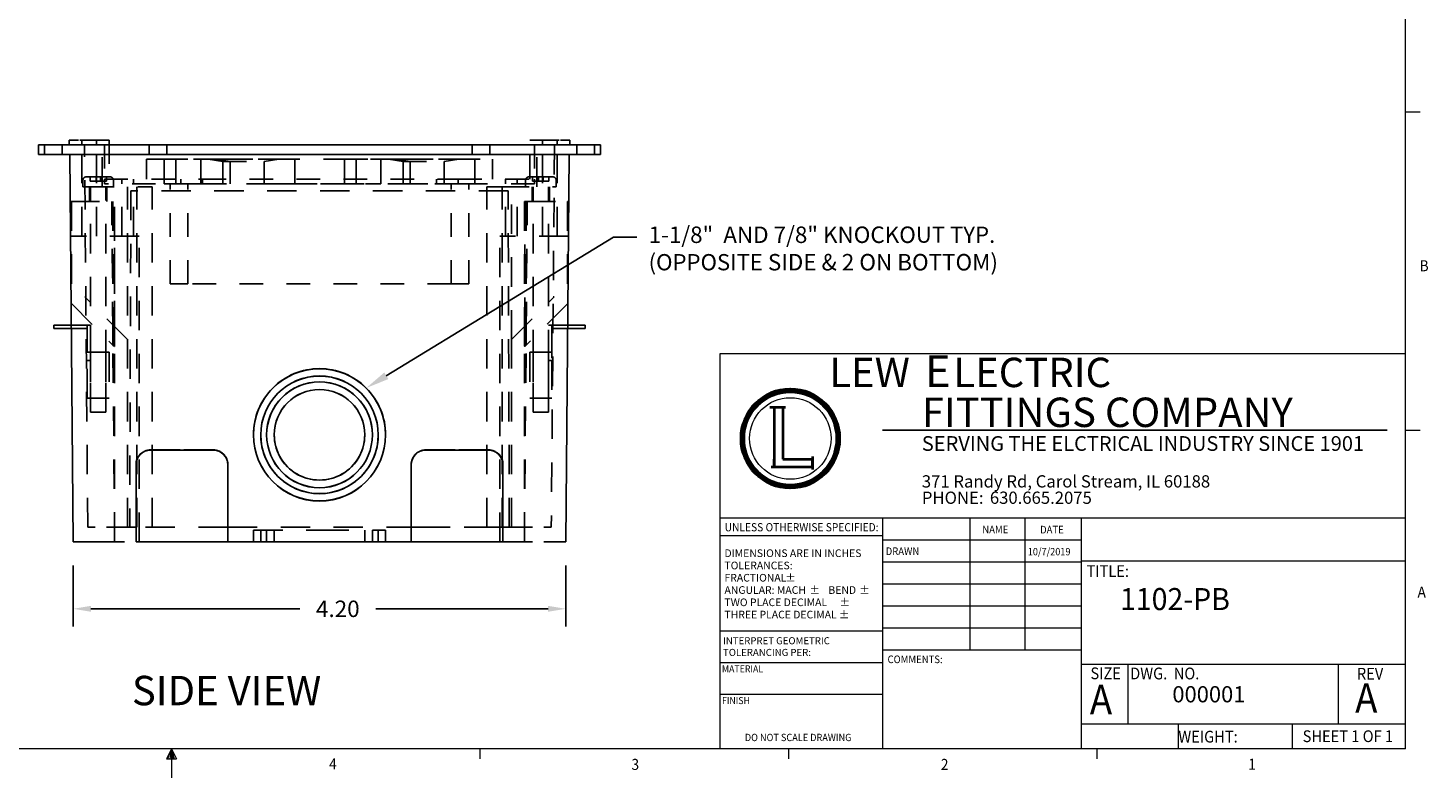
# Model space of a CAD drawing. Units: inches. Extents: x 0.1 to 10.9, y 0.1 to 8.5.
# Drawn here: x 4.9 to 10.8, y 0.1 to 3.3 of the extents above; entities that cross this region are included whole.
import ezdxf
from ezdxf import colors
from ezdxf.entities.mleader import LeaderData, LeaderLine
from ezdxf.math import Vec2, Vec3

# ---------------------------------------------------------------- set-up
doc = ezdxf.new("R2010")
doc.units = ezdxf.units.IN
doc.header["$MEASUREMENT"] = 0
doc.linetypes.add('HIDDEN2', pattern=[0.1875, 0.125, -0.0625])
for name, color, linetype in [('01) Title Block Copy', 7, 'Continuous'), ('01) Title Block Frame', 7, 'Continuous'), ('01) Title Block Header', 7, 'Continuous'), ('Box Bottom', 7, 'Continuous'), ('Callouts', 5, 'Continuous'), ('Dimensions', 1, 'Continuous'), ('Outlet', 7, 'Continuous')]:
    doc.layers.add(name, color=color, linetype=linetype)
doc.layers.add('View Titles', color=7, linetype='Continuous', plot=False)
doc.styles.add('SLDTEXTSTYLE0', font='txt', dxfattribs={"width": 0.993})
doc.styles.add('SLDTEXTSTYLE1', font='Century Gothic Regular.ttf', dxfattribs={"width": 0.913})
doc.styles.add('SLDTEXTSTYLE2', font='Century Gothic Bold.ttf', dxfattribs={"width": 0.913})
doc.styles.add('SLDTEXTSTYLE3', font='Arial Bold.ttf', dxfattribs={"width": 0.948})
doc.styles.add('SLDTEXTSTYLE4', font='Arial Regular.ttf', dxfattribs={"width": 0.948})
doc.styles.get("Standard").update_dxf_attribs({"font": 'Arial Regular.ttf'})
doc.dimstyles.new('LEW 1', dxfattribs={"dimtxt": 0.07, "dimasz": 0.075, "dimexe": 0.075, "dimexo": 0.2, "dimgap": 0.07, "dimtad": 0, "dimtih": 1, "dimtoh": 1, "dimzin": 12, "dimdsep": 46, "dimtxsty": 'Standard', "dimcen": 0.09, "dimadec": 0, "dimazin": 0, "dimtfac": 1, "dimtofl": 0, "dimtmove": 0, "dimatfit": 3, "dimfxl": 1, "dimtolj": 1, "dimtzin": 12, "dimarcsym": 0})

# ---------------------------------------------------------------- blocks, each defined once
blk = doc.blocks.new('*D7')
at = {"layer": 'Defpoints', "color": 0, "transparency": 16777216}
for p in [(5.0821, 1.1286), (7.1776, 1.1286), (7.1776, 0.8441)]:
    blk.add_point(p, dxfattribs=at)
at = {"layer": 'Dimensions', "color": 0, "lineweight": -2, "transparency": 16777216}
for p, q in [((5.0821, 1.0286), (5.0821, 0.7691)), ((7.1776, 1.0286), (7.1776, 0.7691)), ((5.1571, 0.8441), (6.0457, 0.8441)), ((7.1026, 0.8441), (6.37, 0.8441))]:
    blk.add_line(p, q, dxfattribs=at)
at = {"layer": 'Dimensions', "color": 0, "transparency": 16777216}
for points in [[(5.1571, 0.8566), (5.1571, 0.8316), (5.0821, 0.8441)], [(7.1026, 0.8566), (7.1026, 0.8316), (7.1776, 0.8441)]]:
    blk.add_solid(points, dxfattribs=at)
at = {"layer": 'Dimensions', "color": 0, "transparency": 16777216, "insert": (6.2078, 0.8441), "char_height": 0.07, "attachment_point": 5}
blk.add_mtext('\\A1;4.20', dxfattribs=at)

msp = doc.modelspace()

# ---------------------------------------------------------------- linework, layer by layer
at = {"layer": '01) Title Block Frame', "linetype": 'Continuous', "lineweight": 0}
for p, q in [((10.75, 0.2488), (10.75, 8.3738)), ((10.75, 2.9573), (10.8125, 2.9573)), ((7.8341, 1.231), (7.8341, 1.9288)), ((7.8341, 1.9288), (10.75, 1.9288)), ((10.75, 1.6033), (10.8125, 1.6033)), ((7.8341, 0.2488), (7.8341, 1.231)), ((7.8341, 1.231), (10.75, 1.231)), ((8.5249, 1.231), (8.5249, 0.2488)), ((8.8969, 1.231), (8.8969, 0.6685)), ((9.1311, 1.231), (9.1311, 0.6685)), ((9.3706, 1.231), (9.3706, 0.2488)), ((8.5249, 1.1539), (7.8341, 1.1539)), ((8.5249, 1.1373), (9.3706, 1.1373)), ((8.5249, 1.0435), (9.3706, 1.0435)), ((9.3706, 1.0474), (10.75, 1.0474)), ((8.5249, 0.9498), (9.3706, 0.9498)), ((9.3706, 0.856), (8.5249, 0.856)), ((7.8341, 0.7507), (8.5249, 0.7507)), ((9.3706, 0.7623), (8.5249, 0.7623)), ((9.3706, 0.6685), (8.5249, 0.6685)), ((7.8341, 0.6157), (8.5249, 0.6157)), ((9.3706, 0.6088), (10.75, 0.6088)), ((9.5684, 0.6088), (9.5684, 0.3553)), ((10.464, 0.6088), (10.464, 0.3553)), ((7.8341, 0.4807), (8.5249, 0.4807)), ((9.3706, 0.3553), (10.75, 0.3553)), ((9.7822, 0.3553), (9.7822, 0.2488)), ((10.2682, 0.3553), (10.2682, 0.2488)), ((10.75, 0.2488), (0.25, 0.2488)), ((5.5, 0.2488), (5.479, 0.206)), ((5.5, 0.2488), (5.4831, 0.206)), ((5.5, 0.2488), (5.4928, 0.206)), ((5.5, 0.2488), (5.5, 0.125)), ((5.5, 0.2488), (5.5221, 0.206)), ((5.5, 0.2488), (5.5115, 0.206)), ((5.5, 0.2488), (5.5065, 0.206)), ((6.8125, 0.2488), (6.8125, 0.2064)), ((8.125, 0.2488), (8.125, 0.2064)), ((9.4375, 0.2488), (9.4375, 0.2064)), ((5.479, 0.206), (5.5221, 0.206))]:
    msp.add_line(p, q, dxfattribs=at)
at = {"layer": '01) Title Block Header', "color": 1, "lineweight": 40}
for p, q in [((8.0464, 1.701), (8.1126, 1.701)), ((8.0636, 1.701), (8.1006, 1.701)), ((8.0636, 1.701), (8.0636, 1.4478)), ((8.1006, 1.701), (8.1006, 1.4797)), ((8.2276, 1.4918), (8.2276, 1.4361)), ((8.0512, 1.4478), (8.1849, 1.4478)), ((8.0636, 1.4478), (8.0636, 1.4797)), ((8.0636, 1.4478), (8.1006, 1.4478)), ((8.0636, 1.4478), (8.2276, 1.4478)), ((8.1006, 1.4797), (8.2276, 1.4797)), ((8.2276, 1.4478), (8.2276, 1.4797))]:
    msp.add_line(p, q, dxfattribs=at)
at = {"layer": '01) Title Block Header', "color": 7}
msp.add_line((8.5249, 1.6033), (10.6716, 1.6033), dxfattribs=at)
at = {"layer": '01) Title Block Header', "color": 1, "lineweight": 80}
msp.add_circle((8.1329, 1.5682), 0.2041, dxfattribs=at)
at = {"layer": '01) Title Block Header', "color": 7, "lineweight": 15}
msp.add_circle((8.1329, 1.5682), 0.1733, dxfattribs=at)
at = {"layer": 'Box Bottom', "linetype": 'Continuous', "lineweight": -2, "extrusion": (2.06626e-48, 1, -1.83697e-16)}
for p, q in [((4.9349, 2.7761), (4.9349, 2.8161)), ((5.1611, 2.8161), (7.0986, 2.8161)), ((7.3249, 2.7761), (7.3249, 2.8161)), ((5.0821, 1.1286), (5.0677, 2.7761)), ((7.0986, 2.7761), (5.1611, 2.7761)), ((7.192, 2.7761), (7.1776, 1.1286)), ((5.8486, 1.5836), (5.8486, 1.584)), ((5.8799, 1.5836), (5.8799, 1.584)), ((5.9049, 1.5836), (5.9049, 1.584)), ((5.9374, 1.5836), (5.9374, 1.584)), ((6.3224, 1.5836), (6.3224, 1.584)), ((6.3549, 1.5836), (6.3549, 1.584)), ((6.3799, 1.5836), (6.3799, 1.584)), ((6.4111, 1.5836), (6.4111, 1.584)), ((5.6774, 1.5187), (5.4117, 1.5187)), ((6.848, 1.5187), (6.5824, 1.5187)), ((5.3492, 1.4562), (5.3492, 1.1286)), ((5.7399, 1.1286), (5.7399, 1.4562)), ((6.5199, 1.4562), (6.5199, 1.1286)), ((6.9105, 1.1286), (6.9105, 1.4562)), ((5.1758, 1.1286), (5.0821, 1.1286)), ((5.7399, 1.1286), (5.3492, 1.1286)), ((5.7399, 1.1286), (6.5199, 1.1286)), ((6.9105, 1.1286), (6.5199, 1.1286))]:
    msp.add_line(p, q, dxfattribs=at)
at = {"layer": 'Box Bottom', "linetype": 'HIDDEN2', "lineweight": -2, "extrusion": (2.06626e-48, 1, -1.83697e-16)}
for p, q in [((4.9599, 2.7761), (4.9599, 2.8161)), ((5.0349, 2.7761), (5.0349, 2.8161)), ((5.1186, 2.4286), (5.1186, 2.8161)), ((5.144, 1.1911), (5.1299, 2.8161)), ((5.1811, 2.4286), (5.1811, 2.8161)), ((5.2049, 2.6386), (5.2049, 2.8161)), ((5.4049, 2.7761), (5.4049, 2.8161)), ((5.4799, 2.7761), (5.4799, 2.8161)), ((6.7799, 2.7761), (6.7799, 2.8161)), ((6.8549, 2.7761), (6.8549, 2.8161)), ((7.0549, 2.6386), (7.0549, 2.8161)), ((7.0786, 2.4286), (7.0786, 2.8161)), ((7.1299, 2.8161), (7.1157, 1.1911)), ((7.1411, 2.4286), (7.1411, 2.8161)), ((7.2249, 2.7761), (7.2249, 2.8161)), ((7.2999, 2.7761), (7.2999, 2.8161)), ((5.1374, 2.6803), (5.2393, 2.6803)), ((5.1536, 2.6803), (5.1536, 2.6618)), ((5.1791, 2.6803), (5.1791, 2.6618)), ((5.1976, 2.6803), (5.1976, 2.6618)), ((5.2231, 2.6803), (5.2231, 2.6618)), ((7.0204, 2.6803), (7.1224, 2.6803)), ((7.0366, 2.6803), (7.0366, 2.6618)), ((7.0621, 2.6803), (7.0621, 2.6618)), ((7.0807, 2.6803), (7.0807, 2.6618)), ((7.1061, 2.6803), (7.1061, 2.6618)), ((5.1234, 2.6386), (5.1234, 2.6664)), ((5.1234, 2.6386), (5.1314, 2.6386)), ((5.1314, 2.6386), (5.3633, 2.6386)), ((5.1508, 2.5761), (5.1508, 2.6386)), ((5.1791, 2.6618), (5.1536, 2.6618)), ((5.1559, 1.6803), (5.1559, 2.6386)), ((5.1976, 2.6618), (5.1791, 2.6618)), ((5.2231, 2.6618), (5.1976, 2.6618)), ((5.2208, 1.6803), (5.2208, 2.6386)), ((5.2258, 2.5761), (5.2258, 2.6386)), ((5.2532, 2.6386), (5.2532, 2.6664)), ((5.2883, 2.4286), (5.2883, 2.6386)), ((5.3133, 1.1911), (5.3133, 2.6386)), ((5.3274, 2.6211), (5.3224, 1.1911)), ((6.9324, 2.6211), (5.3274, 2.6211)), ((5.3383, 2.4286), (5.3383, 2.6386)), ((5.3533, 1.1911), (5.3533, 2.6386)), ((5.3633, 2.6386), (5.4183, 2.6386)), ((5.4183, 1.1911), (5.4183, 2.6386)), ((6.8414, 1.1911), (6.8414, 2.6386)), ((6.8414, 2.6386), (6.8964, 2.6386)), ((6.8964, 2.6386), (7.1283, 2.6386)), ((6.9064, 1.1911), (6.9064, 2.6386)), ((6.9214, 2.4286), (6.9214, 2.6386)), ((6.9374, 1.1911), (6.9324, 2.6211)), ((6.9464, 1.9886), (6.9464, 2.6386)), ((6.9714, 2.4286), (6.9714, 2.6386)), ((7.0065, 2.6386), (7.0065, 2.6664)), ((7.0339, 2.5761), (7.0339, 2.6386)), ((7.0621, 2.6618), (7.0366, 2.6618)), ((7.0389, 1.6803), (7.0389, 2.6386)), ((7.0807, 2.6618), (7.0621, 2.6618)), ((7.1061, 2.6618), (7.0807, 2.6618)), ((7.1038, 1.6803), (7.1038, 2.6386)), ((7.1089, 2.5761), (7.1089, 2.6386)), ((7.1283, 2.6386), (7.1363, 2.6386)), ((7.1363, 2.6386), (7.1363, 2.6664)), ((5.0695, 2.5761), (5.2583, 2.5761)), ((5.0741, 2.5761), (5.0741, 2.1415)), ((5.2505, 2.0246), (5.2457, 2.5761)), ((5.2505, 2.5761), (5.2505, 2.0246)), ((5.2571, 1.9586), (5.2571, 2.5761)), ((5.2583, 2.4286), (5.2583, 2.5761)), ((7.0027, 2.5761), (7.0014, 2.5761)), ((7.0014, 2.5761), (7.0014, 2.0418)), ((7.0092, 2.5761), (7.0027, 2.5761)), ((7.0027, 2.0431), (7.0027, 2.5761)), ((7.0092, 2.0246), (7.014, 2.5761)), ((7.0092, 2.5761), (7.0092, 2.0246)), ((7.0092, 2.5761), (7.1856, 2.5761)), ((7.1856, 2.5761), (7.1856, 2.1415)), ((7.1856, 2.5761), (7.1903, 2.5761)), ((5.3633, 2.4286), (5.0707, 2.4286)), ((5.2583, 1.1286), (5.2583, 2.4286)), ((5.3633, 1.1286), (5.3633, 2.4286)), ((6.8964, 1.1286), (6.8964, 2.4286)), ((7.189, 2.4286), (6.8964, 2.4286)), ((5.3133, 1.9886), (5.1314, 2.1705)), ((5.1314, 2.1705), (5.1355, 2.1705)), ((6.9464, 1.9886), (7.1283, 2.1705)), ((7.1283, 2.1705), (7.1242, 2.1705)), ((5.0741, 2.1415), (5.0732, 2.1424)), ((5.0741, 2.1415), (5.251, 1.9646)), ((7.1865, 2.1424), (7.0027, 1.9586)), ((4.9996, 2.0495), (5.035, 2.0495)), ((4.9996, 2.0495), (4.9996, 2.0352)), ((5.035, 2.0352), (4.9996, 2.0352)), ((5.035, 2.0495), (5.074, 2.0495)), ((5.0742, 2.0352), (5.035, 2.0352)), ((5.074, 2.0495), (5.1415, 2.0495)), ((5.1415, 2.0352), (5.0742, 2.0352)), ((5.1558, 2.0495), (5.1415, 2.0495)), ((5.1415, 1.9345), (5.1415, 2.0495)), ((5.1558, 2.0495), (5.1558, 1.9345)), ((5.2571, 2.0431), (5.2583, 2.0418)), ((5.2583, 2.0399), (5.2571, 2.0399)), ((7.0027, 2.0431), (7.0014, 2.0418)), ((7.0014, 1.9605), (7.0014, 2.0418)), ((7.0027, 2.0399), (7.0014, 2.0399)), ((7.0027, 2.0431), (7.0027, 1.9605)), ((7.1039, 1.8995), (7.1039, 2.0495)), ((7.1039, 2.0495), (7.1664, 2.0495)), ((7.1183, 2.0352), (7.1183, 2.0495)), ((7.1183, 2.0352), (7.1183, 1.8995)), ((7.1664, 2.0352), (7.1183, 2.0352)), ((7.1664, 2.0495), (7.1857, 2.0495)), ((7.1855, 2.0352), (7.1664, 2.0352)), ((7.2602, 2.0352), (7.1855, 2.0352)), ((7.1857, 2.0495), (7.2602, 2.0495)), ((7.2602, 2.0495), (7.2602, 2.0352)), ((6.9464, 1.1911), (6.9464, 1.9886)), ((5.1415, 1.9345), (5.2352, 1.9345)), ((5.1415, 1.7395), (5.1415, 1.9345)), ((5.1558, 1.9345), (5.1558, 1.7395)), ((5.1558, 1.9345), (5.1558, 1.7395)), ((5.2208, 1.9345), (5.2208, 1.7395)), ((5.2352, 1.9345), (5.2352, 1.7395)), ((5.251, 1.9646), (5.251, 1.9646)), ((5.2583, 1.1294), (5.251, 1.9646)), ((5.251, 1.9646), (5.2571, 1.9586)), ((5.2583, 1.9605), (5.2571, 1.9605)), ((7.0014, 1.1294), (7.0087, 1.9646)), ((7.0027, 1.9605), (7.0014, 1.9605)), ((7.0014, 1.1286), (7.0014, 1.9605)), ((7.0027, 1.9605), (7.0027, 1.9586)), ((7.0245, 1.9345), (7.1039, 1.9345)), ((7.0245, 1.9345), (7.0245, 1.7395)), ((7.0389, 1.9345), (7.0389, 1.7395)), ((7.1039, 1.9345), (7.1183, 1.9345)), ((7.1039, 1.9345), (7.1039, 1.7395)), ((5.1558, 1.8995), (5.1415, 1.8995)), ((7.1039, 1.7395), (7.1039, 1.8995)), ((7.1039, 1.8995), (7.1183, 1.8995)), ((7.1183, 1.8995), (7.1183, 1.7395)), ((5.2352, 1.7395), (5.1415, 1.7395)), ((7.1039, 1.7395), (7.0245, 1.7395)), ((7.1039, 1.7395), (7.1183, 1.7395)), ((5.1559, 1.6803), (5.2208, 1.6803)), ((7.0389, 1.6803), (7.1038, 1.6803)), ((5.4117, 1.5196), (5.6774, 1.5196)), ((5.6774, 1.5196), (5.4117, 1.5196)), ((5.6774, 1.5192), (5.4117, 1.5192)), ((5.4117, 1.5192), (5.6774, 1.5192)), ((5.4117, 1.5192), (5.6774, 1.5192)), ((6.5824, 1.5196), (6.848, 1.5196)), ((6.848, 1.5196), (6.5824, 1.5196)), ((6.848, 1.5192), (6.5824, 1.5192)), ((6.5824, 1.5192), (6.848, 1.5192)), ((5.3492, 1.4571), (5.3492, 1.4567)), ((5.3492, 1.4571), (5.3492, 1.4571)), ((5.3492, 1.4567), (5.3492, 1.4562)), ((5.7399, 1.4571), (5.7399, 1.4567)), ((5.7399, 1.4571), (5.7399, 1.4571)), ((5.7399, 1.4567), (5.7399, 1.4562)), ((6.5199, 1.4571), (6.5199, 1.4567)), ((6.5199, 1.4567), (6.5199, 1.4567)), ((6.5199, 1.4567), (6.5199, 1.4562)), ((6.9105, 1.4571), (6.9105, 1.4567)), ((6.9105, 1.4567), (6.9105, 1.4567)), ((6.9105, 1.4567), (6.9105, 1.4562)), ((5.1753, 1.1911), (5.144, 1.1911)), ((5.3492, 1.1911), (5.1753, 1.1911)), ((5.7399, 1.1911), (5.3492, 1.1911)), ((5.7399, 1.1911), (5.3492, 1.1911)), ((5.7399, 1.1911), (6.5199, 1.1911)), ((5.8486, 1.1786), (6.1299, 1.1786)), ((5.8486, 1.1786), (5.8486, 1.1286)), ((5.8799, 1.1786), (5.8799, 1.1286)), ((5.9049, 1.1786), (5.9049, 1.1286)), ((5.9374, 1.1786), (5.9374, 1.1286)), ((6.1299, 1.1786), (6.4111, 1.1786)), ((6.3224, 1.1786), (6.3224, 1.1286)), ((6.3549, 1.1786), (6.3549, 1.1286)), ((6.3799, 1.1786), (6.3799, 1.1286)), ((6.4111, 1.1786), (6.4111, 1.1286)), ((6.9105, 1.1911), (6.5199, 1.1911)), ((6.5199, 1.1911), (6.9105, 1.1911)), ((6.9105, 1.1911), (6.5199, 1.1911)), ((6.9105, 1.1911), (7.0844, 1.1911)), ((7.1157, 1.1911), (7.0844, 1.1911)), ((5.1758, 1.1286), (5.3492, 1.1286)), ((6.9105, 1.1286), (7.0839, 1.1286)), ((7.1776, 1.1286), (7.0839, 1.1286))]:
    msp.add_line(p, q, dxfattribs=at)
at = {"layer": 'Box Bottom', "linetype": 'HIDDEN2', "lineweight": -2}
for centre, start, end in [((5.1374, 2.6664), 90, 180), ((5.2393, 2.6664), 0, 90), ((7.0204, 2.6664), 90, 180), ((7.1224, 2.6664), 0, 90)]:
    msp.add_arc(centre, 0.0139, start, end, dxfattribs=at)
at = {"layer": 'Box Bottom', "linetype": 'Continuous', "lineweight": -2, "extrusion": (1.12482e-32, -1.83697e-16, -1)}
for centre, major_axis, start_param, end_param in [((6.1299, 1.584), (-0.2812, 0), 6.28241, 7.853982), ((6.1299, 1.584), (-0.2812, 0), 1.570796, 3.142368), ((6.1299, 1.584), (0.25, 0), 3.141593, 4.712389), ((6.1299, 1.584), (-0.225, 0), 6.282216, 7.853982), ((6.1299, 1.584), (0.25, 0), 4.712389, 6.283185), ((6.1299, 1.584), (-0.225, 0), 1.570796, 3.142562), ((6.1299, 1.584), (0.1925, 0), 3.141593, 4.712389), ((6.1299, 1.584), (0.1925, 0), 4.712389, 6.283185), ((6.1299, 1.584), (-0.2812, 0), 3.142368, 6.28241), ((6.1299, 1.584), (0.25, 0), 0, 3.141593), ((6.1299, 1.584), (-0.225, 0), 3.142562, 6.282216), ((6.1299, 1.584), (0.1925, 0), 0, 3.141593), ((5.4117, 1.4562), (-0.0625, 0), 0, 1.570796), ((5.6774, 1.4562), (-0.0625, 0), 1.570796, 3.141593), ((6.5824, 1.4562), (-0.0625, 0), 0, 1.570796), ((6.848, 1.4562), (-0.0625, 0), 1.570796, 3.141593)]:
    msp.add_ellipse(centre, major_axis=major_axis, ratio=0.999962, start_param=start_param, end_param=end_param, dxfattribs=at)
for major_axis in [(0.2812, 0), (-0.25, 0), (0.225, 0), (-0.1925, 0)]:
    msp.add_ellipse((6.1299, 1.5836), major_axis=major_axis, ratio=0.999962, dxfattribs=at)
at = {"layer": 'Box Bottom', "linetype": 'HIDDEN2', "lineweight": -2, "extrusion": (1.12482e-32, -1.83697e-16, -1)}
for centre, major_axis, start_param, end_param in [((5.4117, 1.4571), (0.0625, 0), 3.141593, 4.712389), ((5.4117, 1.4571), (-0.0625, 0), 0, 1.570796), ((5.4117, 1.4567), (-0.0625, 0), 0, 1.570796), ((5.4117, 1.4567), (0.0625, 0), 3.141593, 4.712389), ((5.4117, 1.4567), (0.0625, 0), 3.141593, 4.712389), ((5.6774, 1.4571), (0.0625, 0), 4.712389, 6.283185), ((5.6774, 1.4571), (-0.0625, 0), 1.570796, 3.141593), ((5.6774, 1.4567), (-0.0625, 0), 1.570796, 3.141593), ((5.6774, 1.4567), (0.0625, 0), 4.712389, 6.283185), ((5.6774, 1.4567), (0.0625, 0), 4.712389, 6.283185), ((6.5824, 1.4571), (0.0625, 0), 3.141593, 4.712389), ((6.5824, 1.4571), (-0.0625, 0), 0, 1.570796), ((6.5824, 1.4567), (-0.0625, 0), 0, 1.570796), ((6.5824, 1.4567), (0.0625, 0), 3.141593, 4.712389), ((6.848, 1.4571), (0.0625, 0), 4.712389, 6.283185), ((6.848, 1.4571), (-0.0625, 0), 1.570796, 3.141593), ((6.848, 1.4567), (-0.0625, 0), 1.570796, 3.141593), ((6.848, 1.4567), (0.0625, 0), 4.712389, 6.283185)]:
    msp.add_ellipse(centre, major_axis=major_axis, ratio=0.999962, start_param=start_param, end_param=end_param, dxfattribs=at)
at = {"layer": 'Box Bottom', "linetype": 'Continuous', "lineweight": -2}
for points in [[(4.9349, 2.8161), (4.9349, 2.8161), (4.9437, 2.8161), (4.9887, 2.8161), (5.0398, 2.8161), (5.1189, 2.8161), (5.14, 2.8161), (5.1611, 2.8161)], [(7.0986, 2.8161), (7.1348, 2.8161), (7.171, 2.8161), (7.2573, 2.8161), (7.2992, 2.8161), (7.3219, 2.8161), (7.3249, 2.8161), (7.3249, 2.8161)], [(4.9349, 2.7761), (4.9349, 2.7761), (4.9437, 2.7761), (4.9887, 2.7761), (5.0398, 2.7761), (5.1189, 2.7761), (5.14, 2.7761), (5.1611, 2.7761)], [(7.0986, 2.7761), (7.1348, 2.7761), (7.171, 2.7761), (7.2573, 2.7761), (7.2992, 2.7761), (7.3219, 2.7761), (7.3249, 2.7761), (7.3249, 2.7761)]]:
    msp.add_open_spline(points, degree=3, knots=[-0.78536, -0.78536, -0.78536, -0.78536, -0.305463, -0.305463, 0.505442, 0.505442, 0.78536, 0.78536, 0.78536, 0.78536], dxfattribs=at)
at = {"layer": 'Box Bottom', "linetype": 'HIDDEN2', "lineweight": -2}
for points in [[(5.2505, 2.0246), (5.2507, 2.0046), (5.2509, 1.9846), (5.251, 1.9646)], [(7.0092, 2.0246), (7.009, 2.0046), (7.0089, 1.9846), (7.0087, 1.9646)]]:
    msp.add_open_spline(points, degree=3, dxfattribs=at)
at = {"layer": 'Outlet', "linetype": 'HIDDEN2', "lineweight": -2, "extrusion": (2.06626e-48, 1, -1.83697e-16)}
for p, q in [((5.0649, 2.8161), (5.0649, 2.8361)), ((5.1049, 2.8361), (5.0649, 2.8361)), ((5.0649, 2.8161), (5.1049, 2.8161)), ((5.2349, 2.8361), (5.1049, 2.8361)), ((5.1049, 2.8161), (5.2149, 2.8161)), ((5.1186, 2.8161), (5.1186, 2.8361)), ((5.1811, 2.8161), (5.1811, 2.8361)), ((7.0249, 2.8361), (7.1549, 2.8361)), ((7.1549, 2.8161), (7.0449, 2.8161)), ((7.0786, 2.8361), (7.0786, 2.8161)), ((7.1411, 2.8361), (7.1411, 2.8161)), ((7.1549, 2.8361), (7.1949, 2.8361)), ((7.1949, 2.8161), (7.1549, 2.8161)), ((7.1949, 2.8161), (7.1949, 2.8361))]:
    msp.add_line(p, q, dxfattribs=at)
at = {"layer": 'Outlet', "linetype": 'HIDDEN2', "lineweight": -2, "ltscale": 0.5, "extrusion": (2.06626e-48, 1, -1.83697e-16)}
for p, q in [((5.2149, 2.8161), (5.2149, 2.6711)), ((5.2349, 2.8361), (5.2349, 2.6711)), ((7.0249, 2.6711), (7.0249, 2.8361)), ((7.0449, 2.8161), (7.0449, 2.6711)), ((5.3943, 2.7561), (5.7468, 2.7561)), ((5.3943, 2.6711), (5.3943, 2.7561)), ((5.4693, 2.6511), (5.4693, 2.7561)), ((5.4693, 2.7561), (6.0243, 2.7561)), ((5.4693, 2.6711), (5.4693, 2.7561)), ((5.5193, 2.6511), (5.5193, 2.7561)), ((5.6243, 2.6511), (5.6243, 2.7561)), ((5.6568, 2.7561), (5.7193, 2.7461)), ((5.6868, 2.7561), (5.7493, 2.7461)), ((5.7193, 2.6511), (5.7193, 2.7461)), ((5.7193, 2.7461), (5.8943, 2.7461)), ((5.7468, 2.7561), (6.513, 2.7561)), ((5.7493, 2.6511), (5.7493, 2.7461)), ((5.9568, 2.7561), (5.8943, 2.7461)), ((5.8943, 2.6511), (5.8943, 2.7461)), ((6.0243, 2.6511), (6.0243, 2.7561)), ((6.0243, 2.6711), (6.0243, 2.7561)), ((6.2355, 2.6511), (6.2355, 2.7561)), ((6.2355, 2.7561), (6.7905, 2.7561)), ((6.2355, 2.6711), (6.2355, 2.7561)), ((6.2855, 2.6511), (6.2855, 2.7561)), ((6.3905, 2.6511), (6.3905, 2.7561)), ((6.423, 2.7561), (6.4855, 2.7461)), ((6.453, 2.7561), (6.5155, 2.7461)), ((6.4855, 2.6511), (6.4855, 2.7461)), ((6.4855, 2.7461), (6.6605, 2.7461)), ((6.513, 2.7561), (6.8655, 2.7561)), ((6.5155, 2.6511), (6.5155, 2.7461)), ((6.723, 2.7561), (6.6605, 2.7461)), ((6.6605, 2.6511), (6.6605, 2.7461)), ((6.7905, 2.6511), (6.7905, 2.7561)), ((6.7905, 2.6711), (6.7905, 2.7561)), ((6.8655, 2.6711), (6.8655, 2.7561)), ((5.2149, 2.6711), (5.6324, 2.6711)), ((5.2149, 2.6511), (5.2149, 2.6711)), ((5.6324, 2.6511), (5.2149, 2.6511)), ((5.2883, 2.6711), (5.2883, 2.6511)), ((5.3383, 2.6711), (5.3383, 2.6511)), ((5.4693, 2.6511), (5.4693, 2.6711)), ((5.9341, 2.6511), (5.4693, 2.6511)), ((5.4949, 2.2261), (5.4949, 2.6511)), ((5.5399, 2.6511), (5.5399, 2.6711)), ((5.5699, 2.2261), (5.5699, 2.6511)), ((5.6324, 2.6511), (5.6324, 2.6711)), ((5.6324, 2.6711), (6.7199, 2.6711)), ((6.7199, 2.6511), (5.6324, 2.6511)), ((5.9341, 2.6511), (6.3256, 2.6511)), ((6.0243, 2.6511), (6.0243, 2.6711)), ((6.2355, 2.6511), (6.2355, 2.6711)), ((6.7905, 2.6511), (6.3256, 2.6511)), ((6.6274, 2.6511), (6.6274, 2.6711)), ((6.6899, 2.2261), (6.6899, 2.6511)), ((6.7199, 2.6511), (6.7199, 2.6711)), ((6.7199, 2.6711), (7.0449, 2.6711)), ((7.0449, 2.6511), (6.7199, 2.6511)), ((6.7649, 2.2261), (6.7649, 2.6511)), ((6.7905, 2.6511), (6.7905, 2.6711)), ((6.9214, 2.6511), (6.9214, 2.6711)), ((6.9714, 2.6511), (6.9714, 2.6711)), ((7.0449, 2.6511), (7.0449, 2.6711)), ((5.5699, 2.2261), (5.4949, 2.2261)), ((6.6899, 2.2261), (5.5699, 2.2261)), ((6.7649, 2.2261), (6.6899, 2.2261))]:
    msp.add_line(p, q, dxfattribs=at)

# ---------------------------------------------------------------- texts
at = {"layer": '01) Title Block Copy'}
for s, height, style, width, p in [('UNLESS OTHERWISE SPECIFIED:', 0.035, 'SLDTEXTSTYLE1', 0.913, (7.8535, 1.1734)), ('NAME', 0.0325, 'SLDTEXTSTYLE1', 0.913, (8.9496, 1.1652)), ('DATE', 0.0325, 'SLDTEXTSTYLE1', 0.913, (9.1955, 1.1644)), ('DRAWN', 0.0325, 'SLDTEXTSTYLE1', 0.913, (8.5385, 1.0727)), ('10/7/2019', 0.03125, 'SLDTEXTSTYLE1', 0.913, (9.1431, 1.0716)), ('TITLE:', 0.05, 'SLDTEXTSTYLE1', 0.913, (9.393, 0.9796)), ('1102-PB', 0.09375, 'SLDTEXTSTYLE3', 0.948, (9.5355, 0.8386)), ('MATERIAL', 0.03, 'SLDTEXTSTYLE1', 0.913, (7.8419, 0.5739)), ('COMMENTS:', 0.0325, 'SLDTEXTSTYLE1', 0.913, (8.5465, 0.6131)), ('SIZE', 0.05, 'SLDTEXTSTYLE1', 0.913, (9.4098, 0.5449)), ('DWG.  NO.', 0.05, 'SLDTEXTSTYLE1', 0.913, (9.5787, 0.5442)), ('REV', 0.05, 'SLDTEXTSTYLE1', 0.913, (10.5433, 0.5432)), ('A', 0.125, 'SLDTEXTSTYLE2', 0.913, (9.4072, 0.396)), ('000001', 0.0689, 'SLDTEXTSTYLE0', 0.993, (9.7582, 0.4465)), ('A', 0.125, 'SLDTEXTSTYLE1', 0.913, (10.5359, 0.4026)), ('FINISH', 0.03, 'SLDTEXTSTYLE1', 0.913, (7.8421, 0.4391)), ('DO NOT SCALE DRAWING', 0.03125, 'SLDTEXTSTYLE1', 0.913, (7.9394, 0.2816)), ('WEIGHT:', 0.05, 'SLDTEXTSTYLE1', 0.913, (9.7837, 0.2756)), ('SHEET 1 OF 1', 0.05, 'SLDTEXTSTYLE1', 0.913, (10.3124, 0.2775))]:
    msp.add_text(s, height=height, dxfattribs=dict(at, style=style, width=width)).set_placement(p)
at = {"layer": '01) Title Block Copy', "linetype": 'Continuous', "lineweight": 0, "attachment_point": 1, "style": 'SLDTEXTSTYLE1'}
for s, insert, char_height in [('DIMENSIONS ARE IN INCHES', (7.8527, 1.0968), 0.0325), ('TOLERANCES:', (7.8527, 1.0446), 0.0325), ('FRACTIONAL', (7.8527, 0.9924), 0.0325), ('%%p', (8.1115, 0.9924), 0.0325), ('ANGULAR: MACH', (7.8527, 0.9402), 0.0325), ('%%p', (8.2144, 0.9402), 0.0325), ('     BEND ', (8.2453, 0.9402), 0.0325), ('%%p', (8.4266, 0.9402), 0.0325), ('TWO PLACE DECIMAL    ', (7.8527, 0.888), 0.0325), ('THREE PLACE DECIMAL  ', (7.8527, 0.8359), 0.0325), ('%%p', (8.3396, 0.8359), 0.0325), ('%%p', (8.3424, 0.888), 0.0325), ('INTERPRET GEOMETRIC', (7.8466, 0.7235), 0.03), ('TOLERANCING PER:', (7.8466, 0.6738), 0.03)]:
    msp.add_mtext(s, dxfattribs=dict(at, insert=insert, char_height=char_height))
at = {"layer": '01) Title Block Frame', "style": 'SLDTEXTSTYLE1', "width": 0.913}
for s, p in [('B', (10.81, 2.279)), ('A', (10.8012, 0.8917)), ('4', (6.1708, 0.1612)), ('3', (7.4571, 0.1592)), ('2', (8.7733, 0.1592)), ('1', (10.081, 0.1601))]:
    msp.add_text(s, height=0.0469, dxfattribs=at).set_placement(p)
at = {"layer": '01) Title Block Header', "color": 0, "attachment_point": 1}
for s, insert, char_height, style in [('LEW ', (8.2987, 1.9116), 0.125, 'SLDTEXTSTYLE4'), ('E', (8.7061, 1.9221), 0.1354, 'SLDTEXTSTYLE4'), ('LECTRIC', (8.8265, 1.9116), 0.125, 'SLDTEXTSTYLE4'), ('FITTINGS COMPANY', (8.6924, 1.742), 0.125, 'SLDTEXTSTYLE3'), ('SERVING THE ELCTRICAL INDUSTRY SINCE 1901', (8.6924, 1.5781), 0.0625, 'SLDTEXTSTYLE3'), ('371 Randy Rd, Carol Stream, IL 60188', (8.6924, 1.4119), 0.052083, 'SLDTEXTSTYLE4'), ('PHONE: ', (8.6924, 1.3424), 0.05208, 'SLDTEXTSTYLE3'), ('630.665.2075', (8.9818, 1.3424), 0.052083, 'SLDTEXTSTYLE4')]:
    msp.add_mtext(s, dxfattribs=dict(at, insert=insert, char_height=char_height, style=style))
at = {"layer": 'View Titles', "insert": (5.2897, 0.5592), "char_height": 0.125, "attachment_point": 1}
msp.add_mtext_dynamic_manual_height_columns('\\pi0.33579;SIDE VIEW', width=1.566878, gutter_width=1, heights=[0], dxfattribs=at)

# ---------------------------------------------------------------- dimensions: what is measured, and where the dimension line sits
at = {"layer": 'Dimensions'}
dim = msp.add_linear_dim(base=(7.1776, 0.8441), p1=(5.0821, 1.1286), p2=(7.1776, 1.1286), text='4.20', dimstyle='LEW 1', override={"dimexo": 0.1}, dxfattribs=at)
dim.commit()
dim.dimension.update_dxf_attribs({"geometry": '*D7', "text_midpoint": (6.2078, 0.8441), "dimtype": 160})

# ---------------------------------------------------------------- leaders
at = {"layer": 'Callouts'}
ml = msp.add_multileader_mtext('Standard', dxfattribs=at)
ml.set_content('\\A1;1-1/8"  AND 7/8" KNOCKO{\\H0.98592x;UT TYP.\\P(OPPOSITE \\H1.0143x;SIDE & 2 ON BOTTOM)}', color=256)
ml.set_leader_properties()
ml.build(insert=Vec2(0, 0))
ml.multileader.update_dxf_attribs({"dogleg_length": 0.1, "arrow_head_size": 0.1})
ctx = ml.context
ctx.base_point, ctx.char_height, ctx.arrow_head_size, ctx.landing_gap_size, ctx.plane_origin = Vec3(7.48, 2.4247), 0.07, 0.1, 0.05, Vec3(8.9827, 0.4853)
notes = []
notes.append((ctx, [(0, (1, 1, 0), (7.38, 2.4247), (1, 0), 0.1, [(0, [(6.3288, 1.7828)], 0, [])])]))
ctx.mtext.insert, ctx.mtext.flow_direction = Vec3(7.53, 2.4693), 5
for ctx, leaders in notes:
    for number, flags, end, landing, length, lines in leaders:
        leader = LeaderData()
        leader.index, (leader.has_last_leader_line, leader.has_dogleg_vector, leader.attachment_direction) = number, flags
        leader.last_leader_point, leader.dogleg_vector, leader.dogleg_length = Vec3(end), Vec3(landing), length
        for number, points, colour, breaks in lines:
            line = LeaderLine()
            line.index, line.vertices, line.color, line.breaks = number, Vec3.list(points), colors.encode_raw_color(colour), breaks
            leader.lines.append(line)
        ctx.leaders.append(leader)

doc.saveas('drawing.dxf')
